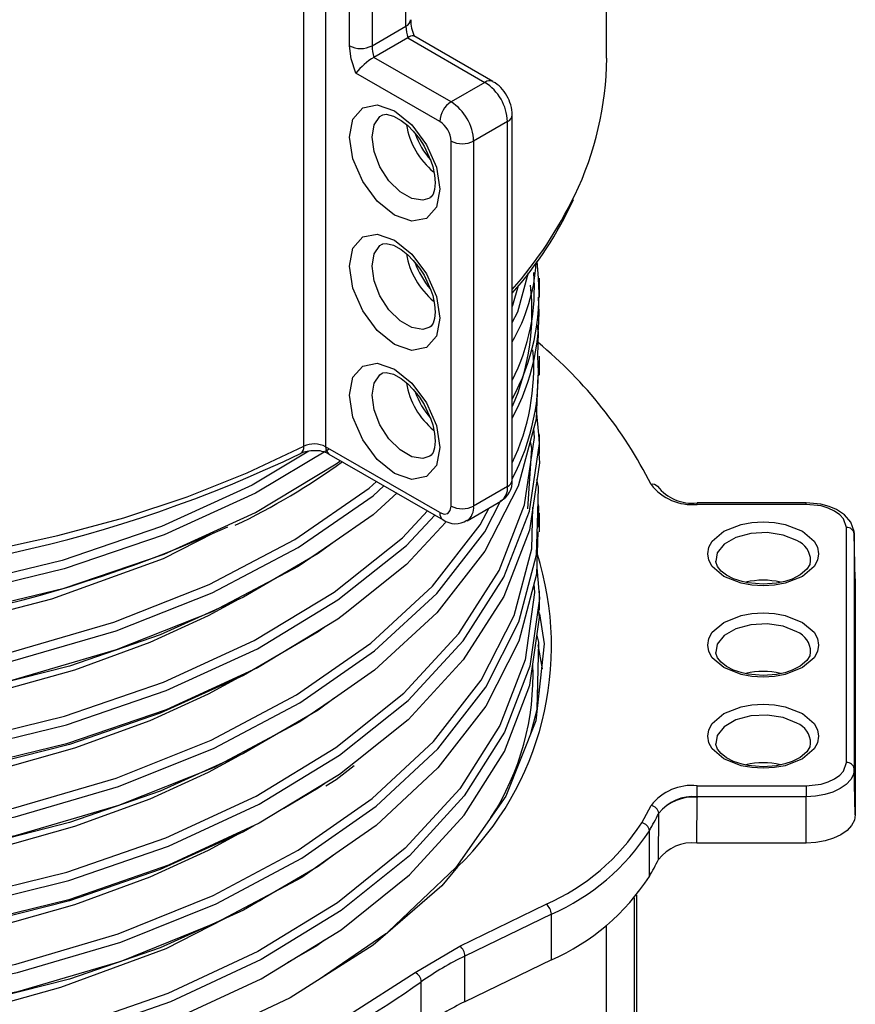
# Model space of a CAD drawing. Units: millimetres. Extents: x 5 to 619, y 2 to 447.
# Drawn here: x 446 to 456, y 183 to 195 of the extents above; entities that cross this region are included whole.
import ezdxf

# ---------------------------------------------------------------- set-up
doc = ezdxf.new("R2010")
doc.units = ezdxf.units.MM

msp = doc.modelspace()

# ---------------------------------------------------------------- linework, layer by layer
for p, q in [((453.3517, 194.7049), (453.3517, 202.9541)), ((449.5584, 189.8445), (449.5584, 198.0916)), ((449.8323, 197.9972), (449.8323, 189.8397)), ((450.1303, 194.8612), (450.1303, 196.2716)), ((450.8374, 195.1061), (450.8374, 196.0933)), ((450.4132, 195.8483), (450.4132, 194.8612)), ((450.4132, 194.8612), (450.8374, 195.1061)), ((451.9274, 194.4131), (450.9354, 194.9857)), ((450.8614, 194.9608), (450.4371, 194.7159)), ((450.8614, 194.9608), (451.8274, 194.4032)), ((451.4031, 194.1582), (450.4371, 194.7159)), ((451.2617, 193.9133), (450.2123, 194.5191)), ((451.8274, 194.4032), (451.4031, 194.1582)), ((452.1688, 189.4228), (452.1688, 193.9949)), ((452.1102, 193.9133), (451.686, 193.6683)), ((452.1102, 189.3411), (452.1102, 193.9133)), ((451.4031, 189.0962), (451.4031, 193.6683)), ((451.686, 193.6683), (451.686, 189.0962)), ((452.4989, 191.9517), (452.4819, 192.1624)), ((452.5119, 191.7121), (452.5119, 191.952)), ((452.5118, 190.7337), (452.5118, 190.9736)), ((452.5001, 189.9934), (452.4743, 190.2969)), ((452.5116, 189.7537), (452.5116, 189.9937)), ((451.2617, 189.0145), (449.8323, 189.8397)), ((449.516, 189.7525), (449.518, 189.7535)), ((449.8737, 189.7481), (451.3031, 188.923)), ((452.1102, 189.3411), (451.686, 189.0962)), ((451.6031, 188.9131), (452.0274, 189.158)), ((455.8517, 189.1361), (454.4841, 189.1361)), ((455.8517, 189.1177), (454.4841, 189.1177)), ((452.5116, 188.7728), (452.5116, 189.0127)), ((456.3535, 185.8839), (456.3535, 188.8281)), ((456.4531, 188.7592), (456.4534, 188.7479)), ((456.4534, 188.7479), (456.4534, 185.8037)), ((456.4657, 188.1749), (456.4534, 188.7479)), ((452.4756, 188.3224), (452.502, 188.0318)), ((456.4655, 188.1836), (456.4657, 188.1749)), ((456.4657, 188.1749), (456.4657, 185.2307)), ((452.5117, 187.7923), (452.5117, 188.0322)), ((452.5468, 187.0557), (452.495, 187.3582)), ((452.4826, 186.5826), (452.488, 186.8134)), ((456.4657, 185.2307), (456.4534, 185.8037)), ((449.821, 185.6215), (449.7403, 185.5611)), ((454.4841, 185.5943), (455.8517, 185.5943)), ((449.7403, 185.5611), (449.3066, 185.3089)), ((453.7912, 185.1292), (453.9086, 185.3459)), ((454.4805, 184.8763), (454.484, 185.4477)), ((454.4841, 185.4563), (454.484, 185.4477)), ((455.8517, 185.4563), (454.4841, 185.4563)), ((455.8517, 184.8763), (455.8517, 185.4563)), ((454.001, 184.6696), (454.0045, 185.2479)), ((454.0061, 185.251), (454.0045, 185.2479)), ((453.8862, 184.4579), (453.8862, 185.0295)), ((455.8517, 184.8763), (454.4805, 184.8763)), ((449.0038, 184.1529), (449.0414, 184.1722)), ((449.0726, 184.1929), (449.0414, 184.1722)), ((453.6984, 179.5741), (453.6984, 184.188)), ((453.7277, 179.6144), (453.7277, 184.2243)), ((451.5123, 183.5862), (452.5949, 184.1106)), ((452.6591, 183.9847), (451.5766, 183.4603)), ((452.6591, 183.4131), (452.6591, 183.9847)), ((453.3517, 178.4126), (453.3517, 183.847)), ((449.8188, 183.6614), (449.7238, 183.5904)), ((450.5878, 183.7368), (449.737, 183.1597)), ((449.7238, 183.5904), (449.3488, 183.3742)), ((450.9517, 183.2556), (451.5123, 183.5862)), ((451.5766, 182.8888), (451.5766, 183.4603)), ((452.6591, 183.4131), (451.5766, 182.8888)), ((451.0296, 182.4845), (451.0296, 183.1378))]:
    msp.add_line(p, q)
at = {"flags": 128}
for points in [[(450.2123, 194.5191), (450.1508, 194.6988), (450.1303, 194.8612)], [(450.1303, 193.718), (450.1734, 193.9432), (450.296, 194.0843), (450.4795, 194.1199), (450.696, 194.0447), (450.9125, 193.87), (451.096, 193.6224), (451.2186, 193.3397), (451.2617, 193.0649)], [(451.1379, 192.9538), (451.0496, 192.9263), (450.9111, 192.9481), (450.7638, 193.0331), (450.6253, 193.1713), (450.5124, 193.3458), (450.4388, 193.5357), (450.4132, 193.718), (450.4388, 193.8708), (450.5124, 193.9756), (450.5384, 193.9933)], [(450.5383, 193.9912), (450.5474, 193.9974), (450.5906, 194.0033), (450.6808, 193.9812), (450.7783, 193.9272), (450.861, 193.861), (450.9301, 193.7908), (451.0068, 193.694), (451.0643, 193.604)], [(451.2617, 193.0649), (451.2186, 192.8398), (451.096, 192.6986), (450.9125, 192.663), (450.696, 192.7382), (450.4795, 192.9129), (450.296, 193.1605), (450.1734, 193.4432), (450.1303, 193.718)], [(451.0643, 193.604), (451.1503, 193.4192), (451.1729, 193.3486), (451.1961, 193.2394), (451.2031, 193.1427), (451.1955, 193.0611), (451.1771, 193.0022), (451.1544, 192.9671), (451.137, 192.9553)], [(450.1303, 192.1009), (450.1734, 192.3261), (450.296, 192.4672), (450.4795, 192.5029), (450.696, 192.4276), (450.9125, 192.2529), (451.096, 192.0054), (451.2186, 191.7227), (451.2617, 191.4478)], [(451.1379, 191.3367), (451.0496, 191.3093), (450.9111, 191.331), (450.7638, 191.4161), (450.6253, 191.5542), (450.5124, 191.7287), (450.4388, 191.9186), (450.4132, 192.1009), (450.4388, 192.2537), (450.5124, 192.3586), (450.5384, 192.3762)], [(450.5383, 192.3742), (450.5474, 192.3804), (450.5906, 192.3862), (450.6808, 192.3641), (450.7783, 192.3101), (450.861, 192.2439), (450.9301, 192.1737), (451.0068, 192.0769), (451.0643, 191.987)], [(451.2617, 191.4478), (451.2186, 191.2227), (451.096, 191.0816), (450.9125, 191.0459), (450.696, 191.1211), (450.4795, 191.2958), (450.296, 191.5434), (450.1734, 191.8261), (450.1303, 192.1009)], [(452.1688, 191.3949), (452.2375, 191.5271), (452.3735, 192.0227)], [(451.0643, 191.987), (451.1503, 191.8021), (451.1729, 191.7316), (451.1961, 191.6224), (451.2031, 191.5256), (451.1955, 191.444), (451.1771, 191.3851), (451.1544, 191.3501), (451.137, 191.3382)], [(452.1688, 191.5922), (452.1782, 191.6103), (452.2464, 191.8587)], [(452.4891, 190.9741), (452.4993, 191.2748), (452.4785, 191.3787)], [(450.1303, 190.4842), (450.1734, 190.7093), (450.296, 190.8504), (450.4795, 190.8861), (450.696, 190.8109), (450.9125, 190.6362), (451.096, 190.3886), (451.2186, 190.1059), (451.2617, 189.8311)], [(452.4891, 190.734), (452.4705, 190.1853), (452.245, 189.3459), (451.8262, 188.5322), (451.2229, 187.7593), (450.4461, 187.0415), (449.9002, 186.6625)], [(451.1379, 189.7199), (451.0496, 189.6925), (450.9111, 189.7143), (450.7638, 189.7993), (450.6253, 189.9374), (450.5124, 190.112), (450.4388, 190.3019), (450.4132, 190.4842), (450.4388, 190.637), (450.5124, 190.7418), (450.5384, 190.7595)], [(450.5383, 190.7574), (450.5474, 190.7636), (450.5906, 190.7695), (450.6808, 190.7474), (450.7783, 190.6934), (450.861, 190.6272), (450.9301, 190.5569), (451.0068, 190.4601), (451.0643, 190.3702)], [(451.2617, 189.8311), (451.2186, 189.6059), (451.096, 189.4648), (450.9125, 189.4291), (450.696, 189.5044), (450.4795, 189.6791), (450.296, 189.9266), (450.1734, 190.2093), (450.1303, 190.4842)], [(451.0643, 190.3702), (451.1503, 190.1854), (451.1729, 190.1148), (451.1961, 190.0056), (451.2031, 189.9089), (451.1955, 189.8273), (451.1771, 189.7683), (451.1544, 189.7333), (451.137, 189.7214)], [(435.5423, 185.1067), (436.8451, 184.6033), (438.2727, 184.2218), (439.6303, 183.9909), (441.0352, 183.8705), (442.4606, 183.863), (443.8793, 183.9689), (445.2644, 184.187), (446.5896, 184.5129), (447.8293, 184.9415), (448.9606, 185.4645), (449.9612, 186.0727), (450.8127, 186.7548), (451.4984, 187.4983), (452.0056, 188.2894), (452.3246, 189.1134), (452.4489, 189.9552), (452.4392, 190.069)], [(435.4991, 185.0065), (436.8115, 184.4987), (438.25, 184.1139), (439.6157, 183.8816), (441.0288, 183.7604), (442.4627, 183.7527), (443.8897, 183.8591), (445.283, 184.0783), (446.616, 184.406), (447.863, 184.837), (449.0009, 185.363), (450.0074, 185.9747), (450.8639, 186.6607), (451.5537, 187.4084), (452.0639, 188.204), (452.3848, 189.0328), (452.5099, 189.8794), (452.5001, 189.9934)], [(449.8743, 189.8102), (448.9529, 189.2572), (447.8098, 188.7351), (446.5583, 188.3087), (445.2221, 187.9856), (443.8269, 187.7714), (442.3988, 187.67), (440.9654, 187.6827), (439.5538, 187.8091), (438.1908, 188.046), (436.9026, 188.389), (435.7133, 188.8307), (435.4989, 188.9258)], [(440.2052, 188.3102), (441.1114, 188.2419), (442.0242, 188.2164), (442.9376, 188.2337), (443.8455, 188.2938), (444.742, 188.3963), (445.6211, 188.5405), (446.477, 188.7255), (447.304, 188.95), (448.0967, 189.2125), (448.8498, 189.5114), (449.5584, 189.8445)], [(452.3957, 189.9069), (452.4086, 189.8195), (452.3585, 189.0609)], [(449.6209, 189.7839), (448.9128, 189.3588), (447.7765, 188.8397), (446.5323, 188.4157), (445.2039, 188.0943), (443.8168, 187.8812), (442.3972, 187.7803), (440.9721, 187.7928), (439.5688, 187.9184), (438.2138, 188.1538), (436.9331, 188.4946), (435.7507, 188.9336), (435.5422, 189.026)], [(449.4978, 189.7469), (449.4995, 189.7472), (449.516, 189.7525)], [(452.5001, 189.7536), (452.5099, 189.6394), (452.3848, 188.7928), (452.0639, 187.9641), (451.5537, 187.1685), (450.8639, 186.4208), (450.2064, 185.8942)], [(435.4989, 188.6859), (435.7133, 188.5908), (436.9026, 188.1491), (438.1908, 187.8061), (439.5538, 187.5692), (440.9654, 187.4427), (442.3988, 187.4301), (443.8269, 187.5315), (445.2221, 187.7456), (446.5583, 188.0688), (447.8098, 188.4952), (448.9529, 189.0173), (449.9659, 189.6252), (450.0105, 189.6605)], [(452.4884, 189.0129), (452.4975, 189.334), (452.4784, 189.4269)], [(435.4989, 187.946), (436.4858, 187.5487), (437.5502, 187.2211), (438.8797, 186.9315), (440.2709, 186.7506), (441.697, 186.682), (443.1311, 186.7278), (444.5458, 186.8871), (445.9141, 187.1576), (447.2101, 187.5343), (448.409, 188.0107), (449.4881, 188.578), (450.427, 189.2258), (450.5627, 189.3504)], [(435.5422, 188.0462), (436.5212, 187.6526), (437.5769, 187.3279), (438.8986, 187.0401), (440.2817, 186.8604), (441.6995, 186.7923), (443.1251, 186.838), (444.5315, 186.9964), (445.8918, 187.2655), (447.1802, 187.6402), (448.3721, 188.1138), (449.4449, 188.678), (450.3783, 189.3221), (450.4684, 189.4048)], [(450.7289, 189.2631), (450.427, 188.9859), (449.8951, 188.6189)], [(435.4991, 185.9863), (436.3338, 185.6437), (437.5788, 185.2538), (438.9101, 184.9666), (440.3023, 184.7881), (441.729, 184.7222), (443.1629, 184.7703), (444.5768, 184.9323), (445.9438, 185.205), (447.2378, 185.5842), (448.4345, 186.0626), (449.5106, 186.6319), (450.4461, 187.2814), (451.2229, 187.9992), (451.8262, 188.7721), (452.0281, 189.1643)], [(435.5423, 184.1268), (436.6256, 183.6969), (437.8001, 183.3511), (439.0466, 183.0959), (440.3441, 182.9355), (441.7629, 182.8726), (443.1883, 182.9232), (444.5931, 183.0867), (445.9508, 183.3606), (447.2355, 183.7397), (448.4225, 184.2177), (449.4896, 184.7855), (450.4161, 185.4331), (451.1848, 186.1481), (451.7806, 186.9177), (452.1926, 187.7275), (452.4127, 188.5625), (452.4274, 189.0816)], [(435.5424, 186.0866), (436.3676, 185.7482), (437.6054, 185.3606), (438.9289, 185.0752), (440.3129, 184.8979), (441.7312, 184.8325), (443.1567, 184.8805), (444.5623, 185.0416), (445.9214, 185.3129), (447.2078, 185.69), (448.3974, 186.1657), (449.4672, 186.7318), (450.3972, 187.3776), (451.1695, 188.0913), (451.7693, 188.8599), (451.8785, 189.072)], [(451.2617, 189.0145), (451.3158, 188.9957), (451.3617, 189.0046), (451.3924, 189.0399), (451.4031, 189.0962)], [(452.4915, 189.1232), (452.4975, 189.0941), (452.4901, 188.8331)], [(454.4841, 189.1177), (454.4841, 189.1274), (454.4841, 189.1335), (454.4841, 189.136), (454.4841, 189.1361)], [(456.4497, 188.7567), (456.4517, 188.7772), (456.4106, 188.8944), (456.3308, 188.986), (456.2297, 189.0524), (456.1366, 189.0913), (456.033, 189.1187), (455.8517, 189.1361)], [(455.8517, 189.1177), (455.8517, 189.1274), (455.8517, 189.1335), (455.8517, 189.136), (455.8517, 189.1361)], [(456.3535, 188.8281), (456.3182, 188.9347), (456.2712, 188.9871), (456.2065, 189.0329), (456.1273, 189.0702), (456.0364, 189.0974), (455.8517, 189.1177)], [(435.499, 184.0266), (436.5895, 183.5932), (437.772, 183.2446), (439.0271, 182.9874), (440.3337, 182.8257), (441.7608, 182.7623), (443.1946, 182.813), (444.6077, 182.9774), (445.9734, 183.2527), (447.2657, 183.634), (448.4596, 184.1147), (449.5331, 184.6857), (450.465, 185.3369), (451.2383, 186.0561), (451.8376, 186.8301), (452.252, 187.6446), (452.4734, 188.4844), (452.4884, 189.0129)], [(435.499, 186.9662), (436.7539, 186.4773), (438.1259, 186.1008), (439.5847, 185.8453), (440.9972, 185.7216), (442.4307, 185.7112), (443.8583, 185.8153), (445.2526, 186.0318), (446.5871, 186.3574), (447.8365, 186.786), (448.9769, 187.3101), (449.9867, 187.9199), (450.8467, 188.6044), (451.1987, 188.9833)], [(435.5423, 187.0664), (436.7886, 186.5815), (438.151, 186.2081), (439.5995, 185.9546), (441.0037, 185.8317), (442.4289, 185.8215), (443.848, 185.9252), (445.2342, 186.1405), (446.5609, 186.4643), (447.803, 186.8905), (448.9367, 187.4116), (449.9406, 188.0181), (450.7955, 188.6986), (451.1083, 189.0354)], [(451.3352, 188.8903), (450.8467, 188.3645), (450.0762, 187.7512)], [(455.8031, 188.7827), (455.9495, 188.6584), (455.9923, 188.5805), (456.0066, 188.499), (455.9923, 188.4177), (455.9495, 188.3397), (455.8031, 188.2154), (455.5877, 188.1309), (455.4527, 188.1062), (455.3117, 188.0979), (455.1708, 188.1061), (455.0357, 188.1309), (454.8204, 188.2154), (454.674, 188.3397), (454.6311, 188.4176), (454.6168, 188.499), (454.6311, 188.5804), (454.674, 188.6584), (454.8204, 188.7827), (455.0357, 188.8672), (455.1707, 188.8919), (455.3117, 188.9002), (455.4526, 188.892), (455.5877, 188.8672), (455.8031, 188.7827)], [(435.9253, 188.4551), (436.9139, 188.066), (437.8785, 187.7777), (438.8994, 187.5528), (439.9575, 187.3957), (441.0431, 187.309), (442.1455, 187.2929), (443.2441, 187.3478), (444.3282, 187.4745), (445.3878, 187.671), (446.4029, 187.9338), (447.7999, 188.4396), (448.4305, 188.7605)], [(452.4884, 188.773), (452.4734, 188.2445), (452.252, 187.4047), (451.8376, 186.5902), (451.2383, 185.8162), (450.465, 185.097), (449.9048, 184.7055)], [(455.7325, 188.6646), (455.5632, 188.733), (455.3636, 188.7639), (455.1577, 188.7535), (454.9704, 188.7031), (454.8243, 188.6187), (454.737, 188.5106), (454.7175, 188.4037)], [(449.8951, 188.6189), (449.4881, 188.3381), (448.409, 187.7708), (447.2101, 187.2944), (445.9141, 186.9177), (444.5458, 186.6472), (443.1311, 186.4879), (441.697, 186.4421), (440.2709, 186.5107), (438.8797, 186.6916), (437.5502, 186.9812), (436.4858, 187.3088), (435.4989, 187.706)], [(449.9386, 188.6489), (449.7403, 188.5006), (448.8034, 187.9559), (447.7592, 187.4836), (446.624, 187.0914), (445.4165, 186.785), (444.1558, 186.5691), (442.8622, 186.4469), (441.5566, 186.4199), (440.26, 186.4885), (438.993, 186.6508), (437.7762, 186.9044), (436.6291, 187.2446), (435.57, 187.6656)], [(455.3117, 188.1162), (455.119, 188.1335), (455.0474, 188.1495), (454.9422, 188.185), (454.8544, 188.2299), (454.7854, 188.2828), (454.7401, 188.3388), (454.7186, 188.396), (454.7197, 188.4057)], [(455.9015, 188.4094), (455.8964, 188.3654), (455.8585, 188.3044), (455.7741, 188.2331), (455.6758, 188.1827), (455.585, 188.1519), (455.4795, 188.1292), (455.3117, 188.1162)], [(452.4401, 188.1182), (452.4496, 188.0142), (452.3294, 187.1723), (452.0147, 186.3477), (451.5118, 185.5557), (450.8296, 184.8111), (449.982, 184.1274), (448.9842, 183.5175), (447.8558, 182.9923), (446.6181, 182.5618)], [(452.502, 188.0318), (452.5105, 187.9385), (452.3896, 187.0918), (452.073, 186.2624), (451.5672, 185.4659), (450.881, 184.717), (450.0283, 184.0294), (449.0247, 183.4161), (447.8897, 182.8879), (446.6446, 182.4549)], [(448.7451, 187.9295), (448.3625, 187.7202), (447.6288, 187.387), (446.6856, 187.0423), (445.6817, 186.7595), (444.6362, 186.5436), (443.5585, 186.3976), (442.4592, 186.3216), (441.3589, 186.3168), (440.2683, 186.384), (439.1974, 186.5214), (438.1665, 186.7261), (437, 187.0573), (435.9253, 187.4752)], [(450.0762, 187.7512), (449.9867, 187.68), (448.9769, 187.0701), (447.8365, 186.5461), (446.5871, 186.1175), (445.2526, 185.7919), (443.8583, 185.5754), (442.4307, 185.4713), (440.9972, 185.4817), (439.5847, 185.6054), (438.1259, 185.8609), (436.7539, 186.2374), (435.499, 186.7262)], [(447.8897, 182.648), (449.0247, 183.1762), (450.0283, 183.7895), (450.881, 184.4771), (451.5672, 185.226), (452.073, 186.0225), (452.3896, 186.8519), (452.5105, 187.6986), (452.502, 187.7922)], [(452.5098, 187.7459), (452.5704, 187.37), (452.4629, 186.4055), (452.0901, 185.4632), (451.4617, 184.5674), (450.6204, 183.7661)], [(455.8031, 187.6397), (455.9495, 187.5153), (455.9923, 187.4374), (456.0066, 187.356), (455.9923, 187.2747), (455.9495, 187.1967), (455.8031, 187.0724), (455.5877, 186.9879), (455.4527, 186.9631), (455.3117, 186.9549), (455.1708, 186.9631), (455.0357, 186.9879), (454.8204, 187.0724), (454.674, 187.1967), (454.6311, 187.2746), (454.6168, 187.356), (454.6311, 187.4374), (454.674, 187.5153), (454.8204, 187.6397), (455.0357, 187.7242), (455.1707, 187.7489), (455.3117, 187.7572), (455.4526, 187.7489), (455.5877, 187.7242), (455.8031, 187.6397)], [(449.8124, 187.5748), (449.7402, 187.5208), (448.8035, 186.9759), (447.7592, 186.5038), (446.624, 186.1116), (445.4165, 185.8051), (444.1558, 185.5893), (442.8622, 185.467), (441.5567, 185.4401), (440.2599, 185.5086), (438.993, 185.6709), (437.7763, 185.9246), (436.629, 186.2647), (435.5701, 186.6857)], [(455.7325, 187.5215), (455.5632, 187.59), (455.3636, 187.6208), (455.1577, 187.6104), (454.9704, 187.56), (454.8243, 187.4757), (454.737, 187.3675), (454.7175, 187.2606)], [(452.4786, 187.4751), (452.4959, 187.3932), (452.488, 187.0536)], [(455.3117, 186.9732), (455.119, 186.9905), (455.0474, 187.0065), (454.9422, 187.042), (454.8544, 187.0869), (454.7854, 187.1398), (454.7401, 187.1958), (454.7186, 187.2529), (454.7197, 187.2627)], [(455.9015, 187.2664), (455.8964, 187.2224), (455.8585, 187.1614), (455.7741, 187.0901), (455.6758, 187.0397), (455.585, 187.0089), (455.4795, 186.9862), (455.3117, 186.9732)], [(448.7441, 186.9491), (448.3625, 186.7404), (447.6288, 186.4071), (446.6856, 186.0624), (445.6817, 185.7796), (444.6362, 185.5637), (443.5585, 185.4177), (442.4592, 185.3417), (441.3589, 185.3369), (440.2683, 185.4041), (439.1974, 185.5415), (438.1665, 185.7462), (437, 186.0775), (435.9253, 186.4953)], [(452.488, 187.0536), (452.4761, 186.5435), (452.3982, 186.242)], [(449.9002, 186.6625), (449.5106, 186.392), (448.4345, 185.8227), (447.2378, 185.3443), (445.9438, 184.9651), (444.5768, 184.6924), (443.1629, 184.5304), (441.729, 184.4823), (440.3023, 184.5482), (438.9101, 184.7267), (437.5788, 185.0139), (436.3338, 185.4038), (435.4991, 185.7464)], [(449.9353, 186.6868), (449.7402, 186.541), (448.8036, 185.9961), (447.7591, 185.524), (446.6241, 185.1317), (445.4165, 184.8253), (444.1558, 184.6095), (442.8623, 184.4871), (441.5567, 184.4603), (440.2599, 184.5287), (438.9931, 184.6911), (437.7763, 184.9447), (436.629, 185.2848), (435.5701, 185.7059)], [(455.8031, 186.4966), (455.9495, 186.3723), (455.9923, 186.2944), (456.0066, 186.213), (455.9923, 186.1316), (455.9495, 186.0537), (455.8031, 185.9293), (455.5877, 185.8448), (455.4527, 185.8201), (455.3117, 185.8118), (455.1708, 185.8201), (455.0357, 185.8448), (454.8204, 185.9293), (454.674, 186.0537), (454.6311, 186.1316), (454.6168, 186.213), (454.6311, 186.2943), (454.674, 186.3723), (454.8204, 186.4966), (455.0357, 186.5811), (455.1707, 186.6059), (455.3117, 186.6141), (455.4526, 186.6059), (455.5877, 186.5811), (455.8031, 186.4966)], [(455.7325, 186.3785), (455.5632, 186.4469), (455.3636, 186.4778), (455.1577, 186.4674), (454.9704, 186.417), (454.8243, 186.3326), (454.737, 186.2245), (454.7175, 186.1176)], [(455.3117, 185.8302), (455.119, 185.8474), (455.0474, 185.8634), (454.9422, 185.8989), (454.8544, 185.9438), (454.7854, 185.9968), (454.7401, 186.0528), (454.7186, 186.1099), (454.7197, 186.1197)], [(455.9015, 186.1234), (455.8964, 186.0794), (455.8585, 186.0184), (455.7741, 185.947), (455.6758, 185.8966), (455.585, 185.8659), (455.4795, 185.8432), (455.3117, 185.8302)], [(448.7431, 185.9688), (448.3625, 185.7605), (447.6288, 185.4273), (446.6856, 185.0825), (445.6817, 184.7997), (444.6362, 184.5839), (443.5585, 184.4379), (442.4592, 184.3618), (441.3589, 184.3571), (440.2683, 184.4243), (439.1974, 184.5616), (438.1665, 184.7664), (437, 185.0976), (435.9254, 185.5155)], [(450.2064, 185.8942), (450.0074, 185.7348), (449.0009, 185.1231), (447.863, 184.5971), (446.616, 184.1661), (445.283, 183.8384), (443.8897, 183.6192), (442.4627, 183.5128), (441.0288, 183.5204), (439.6157, 183.6417), (438.25, 183.874), (436.8115, 184.2588), (435.4991, 184.7666)], [(449.8327, 185.5904), (449.9628, 185.6724), (450.1906, 185.8473)], [(455.8517, 185.5943), (456.0364, 185.6146), (456.1272, 185.6418), (456.2065, 185.6791), (456.2711, 185.7249), (456.3182, 185.7773), (456.3535, 185.8839)], [(456.4534, 185.8037), (456.4419, 185.7359), (456.4076, 185.6708), (456.352, 185.6107), (456.2772, 185.5581), (456.186, 185.5149), (456.082, 185.4828), (455.9691, 185.463), (455.8517, 185.4563)], [(454.4841, 185.4563), (454.4841, 185.4902), (454.4841, 185.51), (454.4841, 185.5303), (454.4841, 185.5498), (454.4841, 185.5676), (454.4841, 185.5943)], [(455.8517, 185.5943), (455.8517, 185.5816), (455.8517, 185.5664), (455.8517, 185.5491), (455.8517, 185.5304), (455.8517, 185.5111), (455.8517, 185.4918), (455.8517, 185.4734), (455.8517, 185.4563)], [(456.4657, 185.2307), (456.4539, 185.1616), (456.419, 185.0951), (456.3622, 185.0338), (456.2859, 184.9801), (456.1928, 184.936), (456.0867, 184.9032), (455.9715, 184.8831), (455.8517, 184.8763)], [(448.9341, 185.0922), (448.8036, 185.0163), (447.7591, 184.5442), (446.6241, 184.1518), (445.4165, 183.8455), (444.1558, 183.6296), (442.8623, 183.5073), (441.5567, 183.4804), (440.26, 183.5488), (438.9931, 183.7113), (437.7762, 183.9648), (436.6291, 184.305), (435.5701, 184.7261)], [(448.7436, 184.9892), (448.3625, 184.7806), (447.6288, 184.4474), (446.6858, 184.1028), (445.6822, 183.82), (444.637, 183.6042), (443.5594, 183.4582), (442.4602, 183.3821), (441.3601, 183.3772), (440.2691, 183.4444), (439.1979, 183.5818), (438.1666, 183.7866), (437.0001, 184.1178), (435.9253, 184.5357)], [(449.9048, 184.7055), (449.5331, 184.4458), (448.4596, 183.8748), (447.2657, 183.3941), (445.9734, 183.0128), (444.6077, 182.7375), (443.1946, 182.5731), (441.7608, 182.5224), (440.3337, 182.5858), (439.0271, 182.7475), (437.772, 183.0047), (436.5895, 183.3533), (435.499, 183.7867)], [(449.9319, 184.7245), (449.7404, 184.5812), (448.8035, 184.0365), (447.7591, 183.5643), (446.6241, 183.1719), (445.4165, 182.8657), (444.1558, 182.6496), (442.8623, 182.5275), (441.5566, 182.5005), (440.26, 182.569), (438.9931, 182.7315), (437.7762, 182.9849), (436.6292, 183.3252), (435.57, 183.7462)], [(451.4855, 184.5787), (451.2866, 184.3378), (450.4262, 183.5977), (449.3884, 182.9382), (448.1932, 182.3723), (447.5461, 182.129), (446.8727, 181.9146), (446.2312, 181.7429), (445.5765, 181.5973), (445.0073, 181.4934), (444.4352, 181.4092), (443.7995, 181.3382), (443.0829, 181.2857), (441.5371, 181.2688), (440.0036, 181.3826), (438.5182, 181.6237), (437.1079, 181.9877), (435.8047, 182.4666), (434.924, 182.906)], [(435.5517, 183.7424), (435.6705, 183.6744), (436.3253, 183.3855), (437.0225, 183.1301), (438.4788, 182.7366), (439.2699, 182.5899), (440.0817, 182.4827), (441.6966, 182.3909), (442.5349, 182.4044), (443.37, 182.4591), (444.9619, 182.6828), (445.7531, 182.8567), (446.5176, 183.0691), (447.8362, 183.5553), (448.5698, 183.9308)], [(449.2146, 182.2528), (450.1303, 182.727), (450.9517, 183.2556)]]:
    msp.add_lwpolyline(points, dxfattribs=at)
for centre, radius, start, end in [((450.7959, 195.1977), 0.1006, 294.37247, 354.30538), ((451.3304, 195.1127), 0.493, 180.7639, 197.93941), ((451.3555, 195.1796), 0.4583, 179.15204, 205.62582), ((450.9267, 194.8867), 0.0988, 85.08229, 131.38692), ((450.2717, 195.1341), 0.3074, 242.60959, 297.39084), ((450.9061, 194.8678), 0.493, 180.7639, 197.93941), ((450.8308, 194.0397), 0.7825, 120.21013, 142.21988), ((449.3442, 194.7348), 4.0077, 334.1815, 359.57209), ((451.8855, 194.3259), 0.0966, 64.25291, 126.97092), ((451.4961, 193.8853), 0.6147, 2.60493, 57.39482), ((451.7491, 194.0608), 0.392, 26.26813, 63.12083), ((451.7121, 193.9973), 0.455, 359.73348, 31.38023), ((451.5687, 193.8993), 0.3074, 122.60506, 177.39451), ((451.0719, 193.6404), 0.6147, 2.60493, 57.39482), ((452.0708, 194.0033), 0.0983, 293.62823, 355.35892), ((451.7954, 194.0261), 0.9637, 189.26473, 230.67922), ((451.096, 193.6543), 0.3074, 2.60885, 57.39016), ((451.9467, 194.1149), 1.054, 199.64774, 220.47924), ((451.5445, 193.9413), 0.3074, 242.60906, 297.39087), ((448.216, 195.276), 5.259, 318.73236, 334.22686), ((448.6526, 194.894), 4.7091, 318.30308, 335.42309), ((451.7954, 192.409), 0.9637, 189.26473, 230.67922), ((451.9641, 192.5106), 1.0756, 199.48713, 220.39765), ((450.2612, 192.2729), 2.2111, 329.62911, 356.69023), ((449.9151, 191.8227), 2.5312, 332.92154, 4.46475), ((449.7284, 191.7616), 2.777, 331.49826, 3.92568), ((449.4761, 191.5193), 2.9403, 336.31633, 6.74965), ((449.7282, 191.5217), 2.7771, 331.49902, 3.9267), ((448.9282, 186.8544), 5.5779, 26.76213, 50.25064), ((449.6949, 190.8217), 2.7432, 334.39681, 4.82544), ((449.6635, 190.7617), 2.8336, 332.14637, 4.29834), ((451.7954, 190.7923), 0.9637, 189.26498, 230.67896), ((451.9467, 190.881), 1.054, 199.64684, 220.47941), ((449.463, 189.8324), 0.0962, 304.86246, 7.25244), ((449.6771, 189.425), 0.3642, 87.82782, 115.87724), ((449.6904, 189.5641), 0.3099, 62.75737, 115.21398), ((449.7126, 189.4572), 0.3325, 61.05882, 93.73975), ((449.932, 189.8296), 0.1001, 174.22428, 234.46465), ((442.3916, 204.5593), 16.43, 269.02382, 295.69482), ((444.9337, 196.7235), 8.7229, 295.58625, 305.86974), ((451.9053, 189.3967), 0.2631, 296.6631, 5.75143), ((452.0687, 189.4327), 0.1006, 294.37454, 354.30331), ((451.9142, 189.3195), 0.1972, 305.01373, 6.29871), ((453.9294, 189.2936), 0.0755, 38.00278, 105.98904), ((454.4208, 189.762), 0.6474, 217.70191, 275.61243), ((454.421, 189.6795), 0.5472, 217.88863, 276.61936), ((451.5445, 189.3691), 0.3074, 242.60906, 297.39087), ((451.4852, 189.0766), 0.2017, 306.13263, 5.58356), ((451.3621, 189.0047), 0.1009, 174.4272, 233.7817), ((451.4583, 189.1366), 0.2613, 233.81057, 303.30745), ((441.8686, 203.6724), 16.2936, 247.25874, 294.43261), ((456.3616, 188.7358), 0.0926, 7.47336, 95.04017), ((455.627, 188.4057), 0.2795, 0.91875, 67.82049), ((448.822, 187.3434), 3.8391, 313.93227, 17.62436), ((455.3117, 187.2325), 0.9356, 76.59979, 103.45411), ((455.627, 187.2627), 0.2795, 0.91868, 67.82078), ((449.159, 186.9762), 3.2707, 327.03287, 2.38485), ((455.3117, 186.0895), 0.9356, 76.59979, 103.45411), ((455.627, 186.1197), 0.2795, 0.91868, 67.82078), ((455.3117, 184.9464), 0.9356, 76.59994, 103.45396), ((456.3616, 185.7917), 0.0926, 7.47278, 95.04025), ((454.4208, 184.95), 0.6474, 84.38783, 142.29907), ((453.8949, 185.2366), 0.1102, 5.91956, 82.84756), ((454.4362, 184.9088), 0.5496, 85.00499, 141.49683), ((454.4287, 184.9032), 0.5473, 84.19862, 140.54438), ((449.2963, 187.6563), 5.2885, 330.21702, 332.90873), ((451.5189, 186.5863), 2.6994, 293.49128, 327.33255), ((453.7745, 185.0182), 0.1123, 5.77377, 81.40149), ((451.5556, 186.5238), 2.7686, 293.49109, 327.33268), ((454.4248, 184.3461), 0.5331, 84.00133, 142.64287), ((449.2919, 187.0872), 5.2934, 330.21771, 332.82444), ((451.5556, 185.9523), 2.7686, 293.49109, 327.33268), ((452.4924, 183.9789), 0.1668, 1.99223, 52.11042), ((451.4098, 183.4545), 0.1668, 1.99243, 52.11034), ((453.1792, 180.1176), 3.707, 115.61401, 125.44077), ((450.8889, 183.1294), 0.1409, 3.41182, 63.57149), ((444.7927, 191.9181), 10.77, 294.60731, 305.38731), ((453.3242, 179.2738), 4.0152, 115.80152, 120.00834)]:
    msp.add_arc(centre, radius, start, end)

doc.saveas('drawing.dxf')
